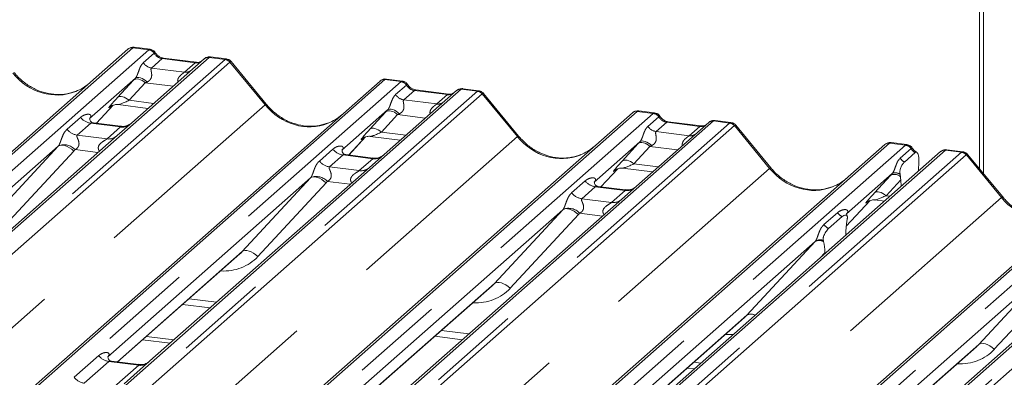
# Model space of a CAD drawing. Units: millimetres. Extents: x 5 to 415, y 2 to 292.
# Drawn here: x 290 to 303, y 140 to 145 of the extents above; entities that cross this region are included whole.
import ezdxf

# ---------------------------------------------------------------- set-up
doc = ezdxf.new("R2010")
doc.units = ezdxf.units.MM
doc.linetypes.add('PHANTOM', pattern=[12.7, 6.35, -1.27, 1.27, -1.27, 1.27, -1.27])

msp = doc.modelspace()

# ---------------------------------------------------------------- linework, layer by layer
at = {"color": 7, "linetype": 'Continuous', "lineweight": 15}
for p, q in [((302.9992, 143.3575), (302.9992, 156.9959)), ((303.0522, 143.2929), (303.0522, 157.0426)), ((279.701, 134.7536), (291.3166, 144.9976)), ((291.3166, 144.9976), (291.3171, 144.9981)), ((291.6207, 144.9967), (291.402, 145.0242)), ((292.3636, 144.8657), (291.3698, 143.9893)), ((292.2577, 144.8184), (291.8047, 144.8755)), ((291.8057, 144.8753), (291.8047, 144.8755)), ((292.2577, 144.8184), (292.2563, 144.8185)), ((292.3657, 144.8675), (292.3623, 144.8646)), ((292.6678, 144.8647), (292.4492, 144.8923)), ((293.2148, 144.243), (292.7341, 144.8282)), ((283.162, 134.3175), (294.7776, 144.5616)), ((291.4193, 144.6004), (290.7926, 144.0477)), ((294.7776, 144.5616), (294.7781, 144.562)), ((295.0817, 144.5606), (294.8631, 144.5882)), ((295.8246, 144.4296), (294.8309, 143.5532)), ((295.7187, 144.3823), (295.2658, 144.4394)), ((295.2668, 144.4392), (295.2658, 144.4394)), ((295.8267, 144.4314), (295.8233, 144.4285)), ((296.1289, 144.4287), (295.9102, 144.4562)), ((296.6759, 143.807), (296.1952, 144.3921)), ((295.7187, 144.3823), (295.7174, 144.3825)), ((286.623, 133.8815), (298.2386, 144.1255)), ((290.8847, 143.9824), (291.1168, 144.23)), ((291.0777, 144.2097), (291.0859, 144.2178)), ((291.1816, 144.2374), (291.5924, 144.1856)), ((294.8803, 144.1644), (294.2536, 143.6117)), ((298.2386, 144.1255), (298.2392, 144.126)), ((298.5427, 144.1246), (298.3241, 144.1521)), ((290.7988, 144.0551), (290.7932, 144.0491)), ((291.2166, 143.9406), (290.843, 143.9876)), ((291.3698, 143.9893), (291.1691, 143.8122)), ((299.2857, 143.9936), (298.2919, 143.1172)), ((299.1798, 143.9463), (298.7268, 144.0034)), ((298.7278, 144.0032), (298.7268, 144.0034)), ((299.2878, 143.9954), (299.2844, 143.9925)), ((299.5899, 143.9926), (299.3713, 144.0202)), ((299.1798, 143.9463), (299.1784, 143.9464)), ((300.1369, 143.3709), (299.6562, 143.9561)), ((291.1691, 143.8122), (288.158, 141.1567)), ((294.3457, 143.5463), (294.5778, 143.7939)), ((294.5432, 143.7782), (294.5387, 143.7737)), ((294.6426, 143.8013), (295.0535, 143.7496)), ((298.3414, 143.7283), (297.7147, 143.1756)), ((302.0038, 143.6885), (301.7851, 143.7161)), ((290.3612, 143.6672), (287.5805, 141.2148)), ((290.0841, 133.4454), (301.6997, 143.6895)), ((302.4661, 143.5929), (290.8505, 133.3489)), ((294.2599, 143.619), (294.2542, 143.613)), ((301.6997, 143.6895), (301.7002, 143.6899)), ((301.969, 143.4499), (302.1152, 143.5788)), ((302.4765, 143.6004), (302.4667, 143.5929)), ((302.7703, 143.5919), (302.5521, 143.6194)), ((294.6777, 143.5045), (294.304, 143.5516)), ((294.8309, 143.5532), (294.6301, 143.3762)), ((302.1673, 143.4628), (302.162, 143.3247)), ((303.3173, 142.9702), (302.8366, 143.5554)), ((294.6301, 143.3762), (291.619, 140.7206)), ((297.8067, 143.1103), (298.0389, 143.3579)), ((297.9997, 143.3376), (298.008, 143.3457)), ((298.1037, 143.3653), (298.5145, 143.3135)), ((293.8222, 143.2311), (291.0415, 140.7788)), ((293.2645, 133.0448), (304.8801, 143.2888)), ((297.7209, 143.183), (297.7152, 143.177)), ((301.8024, 143.2923), (301.1757, 142.7396)), ((301.9144, 143.2476), (301.9102, 143.2794)), ((301.9179, 143.2055), (301.923, 143.114)), ((298.1387, 143.0685), (297.7651, 143.1155)), ((298.2919, 143.1172), (298.0911, 142.9401)), ((298.0911, 142.9401), (295.08, 140.2846)), ((301.1709, 142.5709), (301.4999, 142.9218)), ((301.4608, 142.9016), (301.469, 142.9096)), ((301.5647, 142.9292), (301.6949, 142.9128)), ((297.2832, 142.7951), (294.5025, 140.3427)), ((300.928, 142.5373), (301.1132, 142.7006)), ((301.1819, 142.7469), (301.1763, 142.7409)), ((301.1842, 142.6635), (301.18, 142.6388)), ((300.8612, 142.3577), (300.857, 142.375)), ((301.1635, 142.4442), (301.1638, 142.4573)), ((300.7443, 142.359), (297.9636, 139.9067)), ((291.1753, 140.7085), (292.854, 142.189)), ((300.8777, 142.1921), (300.8775, 142.2048)), ((304.7326, 142.1034), (301.7215, 139.4478)), ((303.9247, 141.9584), (301.144, 139.506)), ((294.6364, 140.2725), (296.315, 141.7529)), ((292.0682, 141.496), (292.4444, 141.4486)), ((297.9544, 139.7103), (299.7761, 141.3169)), ((291.5189, 141.0115), (291.8951, 140.9641)), ((291.5719, 141.0583), (291.9481, 141.0109)), ((295.5292, 141.0599), (295.9054, 141.0125)), ((301.2778, 139.4357), (302.9565, 140.9162)), ((291.4658, 140.6719), (291.0928, 140.7189)), ((291.619, 140.7206), (291.2637, 140.4073)), ((298.9903, 140.6239), (299.0858, 140.6118))]:
    msp.add_line(p, q, dxfattribs=at)
at = {"color": 8, "linetype": 'PHANTOM', "lineweight": 0}
for p, q in [((291.3827, 145.0169), (279.7671, 134.7729)), ((279.987, 134.7452), (291.6026, 144.9892)), ((291.6026, 144.9892), (291.3827, 145.0169)), ((291.5285, 144.8107), (291.6775, 144.942)), ((291.6026, 144.9892), (291.6049, 144.991)), ((291.6782, 144.9427), (291.6775, 144.942)), ((292.4297, 144.885), (280.8141, 134.641)), ((281.034, 134.6133), (292.6497, 144.8573)), ((292.7158, 144.8213), (281.1002, 134.5773)), ((291.786, 144.8681), (291.6407, 144.7399)), ((292.2389, 144.811), (291.786, 144.8681)), ((292.0937, 144.6829), (292.2389, 144.811)), ((292.4319, 144.8868), (292.4297, 144.885)), ((292.6497, 144.8573), (292.4297, 144.885)), ((293.1982, 144.2353), (292.7164, 144.8218)), ((291.6407, 144.7399), (292.0937, 144.6829)), ((294.8437, 144.5808), (283.2281, 134.3368)), ((283.448, 134.3091), (295.0637, 144.5531)), ((291.1753, 144.335), (291.3959, 144.575)), ((291.5559, 144.5366), (291.3353, 144.2966)), ((291.9361, 144.4887), (291.5559, 144.5366)), ((295.0637, 144.5531), (294.8437, 144.5808)), ((295.0637, 144.5531), (295.0659, 144.555)), ((295.8908, 144.4489), (284.2752, 134.2049)), ((284.4951, 134.1772), (296.1107, 144.4212)), ((294.9895, 144.3746), (295.1385, 144.506)), ((295.247, 144.432), (295.1018, 144.3039)), ((295.1393, 144.5066), (295.1385, 144.506)), ((295.7, 144.3749), (295.247, 144.432)), ((295.893, 144.4508), (295.8908, 144.4489)), ((296.1107, 144.4212), (295.8908, 144.4489)), ((296.1768, 144.3853), (284.5612, 134.1413)), ((291.3353, 144.2966), (291.6704, 144.2544)), ((295.1018, 144.3039), (295.5547, 144.2468)), ((295.5547, 144.2468), (295.7, 144.3749)), ((296.6592, 143.7992), (296.1774, 144.3857)), ((281.6019, 134.0084), (293.1982, 144.2353)), ((298.3048, 144.1448), (286.6892, 133.9008)), ((286.9091, 133.8731), (298.5247, 144.1171)), ((290.8845, 143.9824), (291.1165, 144.2299)), ((291.0798, 144.2116), (291.0777, 144.2097)), ((294.6364, 143.899), (294.8569, 144.139)), ((298.5247, 144.1171), (298.3048, 144.1448)), ((298.5247, 144.1171), (298.5269, 144.1189)), ((299.3518, 144.0129), (287.7362, 133.7689)), ((287.9561, 133.7412), (299.5717, 143.9852)), ((290.4823, 143.8995), (290.6676, 144.0628)), ((290.807, 143.9824), (290.6218, 143.8191)), ((291.2158, 143.9309), (290.807, 143.9824)), ((295.0169, 144.1005), (294.7964, 143.8605)), ((295.3971, 144.0526), (295.0169, 144.1005)), ((298.4506, 143.9386), (298.5995, 144.0699)), ((298.7081, 143.996), (298.5628, 143.8678)), ((298.6003, 144.0706), (298.5995, 144.0699)), ((299.161, 143.9389), (298.7081, 143.996)), ((299.354, 144.0147), (299.3518, 144.0129)), ((299.5717, 143.9852), (299.3518, 144.0129)), ((299.6379, 143.9492), (288.0222, 133.7052)), ((291.0306, 143.7676), (291.2158, 143.9309)), ((294.7964, 143.8605), (295.1314, 143.8183)), ((298.5628, 143.8678), (299.0157, 143.8108)), ((299.0157, 143.8108), (299.161, 143.9389)), ((300.1202, 143.3632), (299.6384, 143.9497)), ((285.063, 133.5723), (296.6592, 143.7992)), ((290.6218, 143.8191), (291.0306, 143.7676)), ((294.3455, 143.5464), (294.5775, 143.7938)), ((294.5409, 143.7756), (294.5387, 143.7737)), ((289.4251, 142.6564), (290.3612, 143.6672)), ((290.5751, 143.6001), (289.639, 142.5893)), ((301.7658, 143.7087), (290.1502, 133.4647)), ((290.3701, 133.437), (301.9857, 143.681)), ((290.9068, 143.5809), (290.592, 143.6206)), ((302.5322, 143.6122), (290.9166, 133.3682)), ((291.1365, 133.3405), (302.7521, 143.5845)), ((293.9434, 143.4634), (294.1286, 143.6268)), ((298.0974, 143.4629), (298.318, 143.7029)), ((298.478, 143.6645), (298.2574, 143.4245)), ((298.8582, 143.6166), (298.478, 143.6645)), ((301.9857, 143.681), (301.7658, 143.7087)), ((301.9116, 143.5025), (302.0606, 143.6339)), ((301.9857, 143.681), (301.988, 143.6829)), ((302.0613, 143.6345), (302.0606, 143.6339)), ((302.5322, 143.6122), (302.5365, 143.6155)), ((302.7521, 143.5845), (302.5322, 143.6122)), ((302.5365, 143.6155), (302.5521, 143.6194)), ((302.8183, 143.5485), (291.2027, 133.3045)), ((294.268, 143.5464), (294.0828, 143.383)), ((294.6768, 143.4949), (294.268, 143.5464)), ((294.4916, 143.3315), (294.6768, 143.4949)), ((303.3006, 142.9625), (302.8188, 143.549)), ((288.524, 133.1363), (300.1202, 143.3632)), ((304.9462, 143.308), (293.3306, 133.064)), ((294.0828, 143.383), (294.4916, 143.3315)), ((297.8065, 143.1103), (298.0386, 143.3578)), ((298.0019, 143.3395), (297.9997, 143.3376)), ((298.2574, 143.4245), (298.5925, 143.3823)), ((292.8861, 142.2203), (293.8222, 143.2311)), ((293.5505, 133.0363), (305.1661, 143.2803)), ((294.3679, 143.1449), (294.053, 143.1846)), ((305.9932, 143.1761), (294.3776, 132.9321)), ((297.4044, 143.0274), (297.5896, 143.1907)), ((301.5584, 143.0269), (301.779, 143.2669)), ((301.9179, 143.2055), (301.7184, 142.9884)), ((294.0361, 143.164), (293.1001, 142.1532)), ((294.5975, 132.9044), (306.2132, 143.1484)), ((306.2793, 143.1125), (294.6637, 132.8685)), ((297.7291, 143.1103), (297.5439, 142.947)), ((298.1378, 143.0588), (297.7291, 143.1103)), ((297.9526, 142.8955), (298.1378, 143.0588)), ((291.7044, 132.7356), (303.3006, 142.9625)), ((297.5439, 142.947), (297.9526, 142.8955)), ((301.1709, 142.5712), (301.4996, 142.9217)), ((301.4629, 142.9035), (301.4608, 142.9016)), ((301.7184, 142.9884), (301.7729, 142.9816)), ((296.3472, 141.7843), (297.2832, 142.7951)), ((297.4971, 142.728), (296.5611, 141.7172)), ((297.8289, 142.7088), (297.514, 142.7485)), ((300.8654, 142.5913), (301.0507, 142.7547)), ((299.8082, 141.3482), (300.7443, 142.359)), ((291.1723, 140.7089), (292.8861, 142.2203)), ((300.8775, 142.2048), (300.8124, 142.1345)), ((302.9886, 140.9476), (303.9247, 141.9584)), ((304.1386, 141.8912), (303.2025, 140.8804)), ((294.6334, 140.2728), (296.3472, 141.7843)), ((292.1579, 141.5751), (292.5341, 141.5277)), ((297.9548, 139.7137), (299.8082, 141.3482)), ((295.6189, 141.139), (295.9951, 141.0916)), ((301.2748, 139.4361), (302.9886, 140.9476)), ((290.5791, 140.4964), (290.9167, 140.7942)), ((291.0562, 140.7138), (290.7186, 140.416)), ((291.465, 140.6623), (291.0562, 140.7138)), ((291.1274, 140.3645), (291.465, 140.6623)), ((299.08, 140.703), (299.1755, 140.6909))]:
    msp.add_line(p, q, dxfattribs=at)
at = {"color": 8, "linetype": 'PHANTOM', "lineweight": 0, "flags": 128}
for points in [[(291.8047, 144.8755), (291.797, 144.8747), (291.786, 144.8681)], [(292.2563, 144.8185), (292.25, 144.8176), (292.2389, 144.811)], [(291.5559, 144.5366), (291.5343, 144.5537), (291.5116, 144.5679), (291.4886, 144.5788), (291.4661, 144.5861), (291.445, 144.5893), (291.4258, 144.5886), (291.4092, 144.5837), (291.3959, 144.575)], [(291.5798, 144.5477), (291.5579, 144.5666), (291.5348, 144.5829), (291.5115, 144.5959), (291.4887, 144.6052), (291.4673, 144.6104), (291.4482, 144.6113), (291.432, 144.608), (291.4193, 144.6004)], [(295.2658, 144.4394), (295.2581, 144.4386), (295.247, 144.432)], [(291.3353, 144.2966), (291.3137, 144.3137), (291.291, 144.3279), (291.268, 144.3388), (291.2456, 144.346), (291.2244, 144.3493), (291.2052, 144.3485), (291.1887, 144.3437), (291.1753, 144.335)], [(295.7174, 144.3825), (295.711, 144.3816), (295.7, 144.3749)], [(295.0169, 144.1005), (294.9953, 144.1176), (294.9726, 144.1319), (294.9496, 144.1428), (294.9272, 144.15), (294.906, 144.1533), (294.8868, 144.1525), (294.8703, 144.1477), (294.8569, 144.139)], [(295.0408, 144.1117), (295.0189, 144.1306), (294.9959, 144.1468), (294.9725, 144.1599), (294.9497, 144.1691), (294.9284, 144.1743), (294.9092, 144.1753), (294.893, 144.1719), (294.8803, 144.1644)], [(298.7268, 144.0034), (298.7191, 144.0026), (298.7081, 143.996)], [(294.7964, 143.8605), (294.7747, 143.8776), (294.752, 143.8919), (294.7291, 143.9028), (294.7066, 143.91), (294.6854, 143.9133), (294.6662, 143.9125), (294.6497, 143.9077), (294.6364, 143.899)], [(299.1784, 143.9464), (299.172, 143.9455), (299.161, 143.9389)], [(298.478, 143.6645), (298.4563, 143.6816), (298.4336, 143.6958), (298.4107, 143.7067), (298.3882, 143.714), (298.367, 143.7172), (298.3478, 143.7165), (298.3313, 143.7116), (298.318, 143.7029)], [(298.5019, 143.6756), (298.48, 143.6945), (298.4569, 143.7108), (298.4336, 143.7238), (298.4108, 143.7331), (298.3894, 143.7383), (298.3703, 143.7392), (298.3541, 143.7359), (298.3414, 143.7283)], [(290.5751, 143.6001), (290.5459, 143.6249), (290.5153, 143.6461), (290.4842, 143.663), (290.4539, 143.675), (290.4255, 143.6815), (290.3999, 143.6823), (290.3782, 143.6775), (290.3612, 143.6672)], [(298.2574, 143.4245), (298.2358, 143.4416), (298.2131, 143.4558), (298.1901, 143.4667), (298.1676, 143.4739), (298.1465, 143.4772), (298.1273, 143.4764), (298.1107, 143.4716), (298.0974, 143.4629)], [(294.0361, 143.164), (294.007, 143.1888), (293.9763, 143.2101), (293.9453, 143.227), (293.9149, 143.2389), (293.8865, 143.2454), (293.8609, 143.2463), (293.8392, 143.2415), (293.8222, 143.2311)], [(301.7184, 142.9884), (301.6968, 143.0055), (301.6741, 143.0198), (301.6511, 143.0307), (301.6287, 143.0379), (301.6075, 143.0412), (301.5883, 143.0404), (301.5718, 143.0356), (301.5584, 143.0269)], [(297.4971, 142.728), (297.468, 142.7528), (297.4374, 142.774), (297.4063, 142.7909), (297.376, 142.8029), (297.3475, 142.8094), (297.322, 142.8102), (297.3003, 142.8054), (297.2832, 142.7951)], [(293.1001, 142.1532), (293.0709, 142.178), (293.0403, 142.1993), (293.0092, 142.2162), (292.9789, 142.2281), (292.9504, 142.2346), (292.9249, 142.2355), (292.9032, 142.2307), (292.8861, 142.2203)], [(296.5611, 141.7172), (296.532, 141.742), (296.5013, 141.7632), (296.4702, 141.7801), (296.4399, 141.7921), (296.4115, 141.7986), (296.3859, 141.7994), (296.3642, 141.7946), (296.3472, 141.7843)], [(302.9886, 140.9476), (303.0057, 140.9579), (303.0274, 140.9627), (303.0529, 140.9618), (303.0814, 140.9553), (303.1117, 140.9434), (303.1427, 140.9265), (303.1734, 140.9053), (303.2025, 140.8804)]]:
    msp.add_lwpolyline(points, dxfattribs=at)
at = {"color": 7, "linetype": 'Continuous', "lineweight": 15}
for centre, radius, start, end in [((291.3709, 144.9344), 0.0834, 81.84159, 130.66121), ((291.3733, 144.933), 0.086, 82.62765, 130.81081), ((292.421, 144.8009), 0.0866, 82.76388, 129.73775), ((294.8319, 144.4983), 0.0834, 81.84159, 130.66121), ((294.8343, 144.4969), 0.086, 82.62765, 130.81081), ((295.8821, 144.3649), 0.0866, 82.76388, 129.73775), ((298.2929, 144.0623), 0.0834, 81.84159, 130.66121), ((298.2954, 144.0609), 0.086, 82.62765, 130.81081), ((299.3431, 143.9288), 0.0866, 82.76388, 129.73775), ((301.7564, 143.6248), 0.086, 82.62765, 130.81081), ((301.754, 143.6262), 0.0834, 81.84159, 130.66121), ((302.5253, 143.5298), 0.0864, 82.59589, 124.97484)]:
    msp.add_arc(centre, radius, start, end, dxfattribs=at)
at = {"color": 8, "linetype": 'PHANTOM', "lineweight": 0}
for centre, radius, start, end in [((291.5873, 144.8819), 0.1084, 33.70714, 81.87587), ((291.5885, 144.8864), 0.1059, 32.1095, 81.10238), ((291.6637, 144.9009), 0.1625, 213.70714, 261.87587), ((292.4178, 144.8029), 0.0829, 81.69928, 130.80351), ((292.6349, 144.7512), 0.1071, 40.89579, 82.05816), ((292.6355, 144.7549), 0.1049, 39.594, 81.33426), ((292.1112, 144.8093), 0.1276, 262.12036, 299.05887), ((295.0483, 144.4459), 0.1084, 33.70714, 81.87587), ((295.0495, 144.4503), 0.1059, 32.1095, 81.10238), ((295.8788, 144.3669), 0.0829, 81.69928, 130.80351), ((296.0959, 144.3152), 0.1071, 40.89579, 82.05816), ((296.0965, 144.3188), 0.1049, 39.594, 81.33426), ((295.1247, 144.4648), 0.1625, 213.70714, 261.87587), ((295.5722, 144.3732), 0.1276, 262.12036, 299.05887), ((293.2156, 144.2195), 0.0235, 91.87884, 137.9129), ((298.5094, 144.0098), 0.1084, 33.70714, 81.87587), ((298.5106, 144.0143), 0.1059, 32.1095, 81.10238), ((290.837, 144.1955), 0.2153, 218.06891, 261.9838), ((299.3398, 143.9308), 0.0829, 81.69928, 130.80351), ((299.5569, 143.8791), 0.1071, 40.89579, 82.05816), ((299.5576, 143.8828), 0.1049, 39.594, 81.33426), ((290.6518, 144.0322), 0.2153, 218.06891, 261.9838), ((291.2395, 144.0967), 0.1675, 261.87255, 305.15567), ((298.5858, 144.0288), 0.1625, 213.70714, 261.87587), ((291.0543, 143.9331), 0.1672, 261.85159, 306.41352), ((296.6766, 143.7835), 0.0235, 91.87884, 137.9129), ((299.0332, 143.9372), 0.1276, 262.12036, 299.05887), ((290.4403, 143.482), 0.2055, 42.42352, 111.04356), ((294.298, 143.7595), 0.2153, 218.06891, 261.9838), ((301.9704, 143.5738), 0.1084, 33.70714, 81.87587), ((301.9716, 143.5782), 0.1059, 32.1095, 81.10238), ((302.5203, 143.53), 0.083, 81.74259, 130.7602), ((302.7373, 143.4784), 0.1071, 40.89579, 82.05816), ((302.738, 143.4821), 0.1049, 39.594, 81.33426), ((294.1128, 143.5962), 0.2153, 218.06891, 261.9838), ((294.7005, 143.6607), 0.1675, 261.87255, 305.15567), ((302.051, 143.5972), 0.1685, 214.17779, 240.8982), ((294.5153, 143.497), 0.1672, 261.85159, 306.41352), ((300.1377, 143.3474), 0.0235, 91.87884, 137.9129), ((293.9013, 143.0459), 0.2055, 42.42352, 111.04356), ((297.7591, 143.3235), 0.2153, 218.06891, 261.9838), ((301.8333, 143.1631), 0.1171, 46.16348, 117.62134), ((301.8465, 143.2033), 0.0993, 50.0679, 116.36209), ((298.1615, 143.2246), 0.1675, 261.87255, 305.15567), ((297.5739, 143.1601), 0.2153, 218.06891, 261.9838), ((297.9763, 143.061), 0.1672, 261.85159, 306.41352), ((303.3181, 142.9467), 0.0235, 91.87465, 137.91557), ((297.3623, 142.6099), 0.2055, 42.42352, 111.04356), ((301.2262, 142.8945), 0.2244, 218.54271, 239.77857), ((301.041, 142.7312), 0.2244, 218.54271, 239.77857), ((300.8016, 142.2622), 0.1126, 58.03042, 120.62409), ((300.8121, 142.2687), 0.1153, 67.09731, 122.84572), ((299.865, 141.2537), 0.1103, 59.33143, 120.98967), ((291.0862, 140.9269), 0.2153, 218.06891, 261.9838), ((291.4882, 140.8295), 0.1689, 262.07821, 306.1869), ((290.7486, 140.6292), 0.2153, 218.06891, 261.9838)]:
    msp.add_arc(centre, radius, start, end, dxfattribs=at)
for centre, major_axis, ratio, start_param, end_param in [((291.3359, 144.8814), (0.0644, 0.1428), 0.2037766, 0.3932915, 0.424031), ((291.4021, 144.873), (-0.0029, 0.1513), 0.3598817, 6.2308324, 6.56146), ((291.7971, 145.0193), (-0.0333, 0.1492), 0.9166501, 1.8962061, 2.8232815), ((292.2501, 144.9622), (-0.0333, 0.1492), 0.9166501, 2.8232815, 3.3981516), ((292.6964, 144.71), (-0.0342, 0.1539), 0.4021298, 0.1876688, 0.2184083), ((292.6303, 144.7183), (0.0394, 0.1461), 0.2949905, 0.0428686, 0.371514), ((292.7626, 144.7683), (-0.0468, 0.053), 0.3333333, 6.2524458, 6.2831853), ((292.6303, 144.7183), (0.1037, 0.1101), 0.1195764, 6.2678491, 6.7598777), ((290.2912, 145.16), (-0.3591, 0.7198), 0.9134149, 1.8090915, 3.0679172), ((291.5337, 144.7029), (0.2581, 0.2698), 0.0346325, 1.9934981, 2.0974605), ((291.6412, 144.5985), (0.2412, 0.12), 0.0700816, 4.3164007, 4.4203631), ((294.797, 144.4453), (0.0644, 0.1428), 0.2037766, 0.3932915, 0.424031), ((294.8631, 144.437), (-0.0029, 0.1513), 0.3598817, 6.2308324, 6.56146), ((295.2582, 144.5833), (-0.0333, 0.1492), 0.9166501, 1.8962061, 2.8232815), ((295.7111, 144.5262), (-0.0333, 0.1492), 0.9166501, 2.8232815, 3.3981516), ((296.1575, 144.2739), (-0.0342, 0.1539), 0.4021298, 0.1876688, 0.2184083), ((296.0913, 144.2822), (0.0394, 0.1461), 0.2949905, 0.0428686, 0.371514), ((296.0913, 144.2822), (0.1037, 0.1101), 0.1195764, 6.2678491, 6.7598777), ((291.3131, 144.4629), (0.2581, 0.2698), 0.0346325, 2.0974605, 3.5286305), ((291.4206, 144.3584), (0.2412, 0.12), 0.0700816, 3.2465978, 4.3164007), ((296.2236, 144.3322), (-0.0468, 0.053), 0.3333333, 6.2524458, 6.2831853), ((293.7523, 144.724), (-0.3591, 0.7198), 0.9134149, 1.8090915, 3.0679172), ((294.9947, 144.2669), (0.2581, 0.2698), 0.0346325, 1.9934981, 2.0974605), ((298.258, 144.0093), (0.0644, 0.1428), 0.2037766, 0.3932915, 0.424031), ((298.3241, 144.0009), (-0.0029, 0.1513), 0.3598817, 6.2308324, 6.56146), ((290.7245, 144.1205), (-0.0367, 0.094), 0.9167705, 3.5520713, 3.6545389), ((295.1022, 144.1624), (0.2412, 0.12), 0.0700816, 4.3164007, 4.4203631), ((298.7192, 144.1472), (-0.0333, 0.1492), 0.9166501, 1.8962061, 2.8232815), ((299.6185, 143.8379), (-0.0342, 0.1539), 0.4021298, 0.1876688, 0.2184083), ((299.5523, 143.8462), (0.0394, 0.1461), 0.2949905, 0.0428686, 0.371514), ((294.7742, 144.0268), (0.2581, 0.2698), 0.0346325, 2.0974605, 3.5286305), ((294.8817, 143.9224), (0.2412, 0.12), 0.0700816, 3.2465978, 4.3164007), ((299.1721, 144.0901), (-0.0333, 0.1492), 0.9166501, 2.8232815, 3.3981516), ((299.6846, 143.8962), (-0.0468, 0.053), 0.3333333, 6.2524458, 6.2831853), ((299.5523, 143.8462), (0.1037, 0.1101), 0.1195764, 6.2678491, 6.7598777), ((297.2133, 144.2879), (-0.3591, 0.7198), 0.9134149, 1.8090915, 3.0679172), ((298.4558, 143.8308), (0.2581, 0.2698), 0.0346325, 1.9934981, 2.0974605), ((301.7852, 143.5649), (-0.0029, 0.1513), 0.3598817, 6.2308324, 6.56146), ((290.2859, 143.7337), (0.0778, -0.0635), 0.822402, 6.2356576, 6.3381252), ((290.3565, 143.8058), (0.2136, -0.211), 0.863409, 0.027867, 0.1303346), ((294.1856, 143.6844), (-0.0367, 0.094), 0.9167705, 3.5520713, 3.6545389), ((298.5633, 143.7264), (0.2412, 0.12), 0.0700816, 4.3164007, 4.4203631), ((301.719, 143.5732), (0.0644, 0.1428), 0.2037766, 0.3932915, 0.424031), ((302.1802, 143.7112), (-0.0333, 0.1492), 0.9166501, 1.8962061, 2.4220804), ((302.7989, 143.4372), (-0.0342, 0.1539), 0.4021298, 0.1876688, 0.2184083), ((302.7328, 143.4455), (0.0394, 0.1461), 0.2949905, 0.0422995, 0.371514), ((298.2352, 143.5908), (0.2581, 0.2698), 0.0346325, 2.0974605, 3.5286305), ((302.865, 143.4955), (-0.0468, 0.053), 0.3333333, 6.2524458, 6.2831853), ((302.7328, 143.4455), (0.1037, 0.1101), 0.1195764, 6.2678491, 6.7598777), ((298.3427, 143.4863), (0.2412, 0.12), 0.0700816, 3.2465978, 4.3164007), ((300.6743, 143.8519), (-0.3591, 0.7198), 0.9134149, 1.8090915, 3.0679172), ((293.747, 143.2976), (0.0778, -0.0635), 0.822402, 6.2356576, 6.3381252), ((293.8176, 143.3698), (0.2136, -0.211), 0.863409, 0.027867, 0.1303346), ((297.6466, 143.2484), (-0.0367, 0.094), 0.9167705, 3.5520713, 3.6545389), ((301.9168, 143.3948), (0.2581, 0.2698), 0.0346325, 1.9934981, 2.0974605), ((301.6962, 143.1547), (0.2581, 0.2698), 0.0346325, 2.0974605, 3.5286305), ((301.8037, 143.0503), (0.2412, 0.12), 0.0700816, 3.2407113, 4.3164007), ((303.8547, 143.4512), (-0.3591, 0.7198), 0.9134149, 1.8090915, 3.0679172), ((297.208, 142.8616), (0.0778, -0.0635), 0.822402, 6.2356576, 6.3381252), ((297.2786, 142.9337), (0.2136, -0.211), 0.863409, 0.027867, 0.1303346), ((301.1076, 142.8123), (-0.0367, 0.094), 0.9167705, 3.5520713, 3.6545389), ((300.669, 142.4255), (0.0778, -0.0635), 0.822402, 6.2356576, 6.3381252), ((292.5173, 142.7019), (0.5695, -0.5626), 0.863409, 5.5151521, 6.3110523), ((295.9783, 142.2658), (0.5695, -0.5626), 0.863409, 5.5151521, 6.3110523), ((299.4394, 141.8298), (0.5695, -0.5626), 0.863409, 5.5151521, 5.6681151), ((302.6198, 141.4291), (0.5695, -0.5626), 0.863409, 5.5151521, 6.3110523)]:
    msp.add_ellipse(centre, major_axis=major_axis, ratio=ratio, start_param=start_param, end_param=end_param, dxfattribs=at)
at = {"color": 7, "linetype": 'Continuous', "lineweight": 15}
for centre, major_axis, ratio, start_param, end_param in [((290.2912, 145.16), (-0.3591, 0.7198), 0.9134149, 3.0679172, 3.3798879), ((293.7523, 144.724), (-0.3591, 0.7198), 0.9134149, 3.0679172, 3.3798879), ((297.2133, 144.2879), (-0.3591, 0.7198), 0.9134149, 3.0679172, 3.3798879), ((300.6743, 143.8519), (-0.3591, 0.7198), 0.9134149, 3.0679172, 3.3798879), ((301.8654, 143.1395), (0.0051, 0.2191), 0.2442911, 5.0240298, 5.233867), ((301.2344, 142.5097), (0.0189, 0.3028), 0.2255353, 1.1441952, 1.7587699), ((300.8068, 142.1326), (0.0122, 0.297), 0.2349727, 4.9674383, 5.582013), ((292.4467, 142.6297), (0.4353, -0.4138), 0.8568657, 6.2078067, 6.2950732), ((295.9077, 142.1937), (0.4353, -0.4138), 0.8568657, 6.2078067, 6.2950732), ((299.3687, 141.7576), (0.4353, -0.4138), 0.8568657, 6.2078067, 6.2950732), ((302.5491, 141.3569), (0.4353, -0.4138), 0.8568657, 6.2078067, 6.2950732)]:
    msp.add_ellipse(centre, major_axis=major_axis, ratio=ratio, start_param=start_param, end_param=end_param, dxfattribs=at)
for points, knots in [([(291.4035, 145.0232), (291.4017, 145.0237), (291.3875, 145.0278), (291.3581, 145.0225), (291.3314, 145.0101), (291.3192, 144.9998), (291.3171, 144.9981)], [0, 0, 0, 0, 0.05981764, 0.48210486, 0.9125045, 1, 1, 1, 1]), ([(291.6929, 144.9493), (291.6884, 144.9563), (291.6771, 144.9737), (291.6508, 144.9907), (291.6295, 144.9942), (291.6205, 144.9956)], [0, 0, 0, 0, 0.279498, 0.6924598, 1, 1, 1, 1]), ([(291.8047, 144.8755), (291.7975, 144.8767), (291.7765, 144.8805), (291.7393, 144.8988), (291.709, 144.9275), (291.6958, 144.9476), (291.6927, 144.9523)], [0, 0, 0, 0, 0.1796488, 0.5239587, 0.8885306, 1, 1, 1, 1]), ([(292.3148, 144.8296), (292.3079, 144.8255), (292.2918, 144.8159), (292.27, 144.8175), (292.2577, 144.8184)], [0, 0, 0, 0, 0.4336902, 1, 1, 1, 1]), ([(292.4492, 144.8907), (292.4447, 144.8917), (292.4274, 144.8955), (292.3958, 144.8871), (292.3686, 144.8735), (292.3592, 144.8607), (292.358, 144.8591)], [0, 0, 0, 0, 0.1378013, 0.5264212, 0.9403022, 1, 1, 1, 1]), ([(292.7333, 144.8268), (292.7301, 144.8312), (292.7197, 144.8456), (292.6958, 144.8596), (292.6754, 144.8624), (292.6672, 144.8635)], [0, 0, 0, 0, 0.2080952, 0.6830732, 1, 1, 1, 1]), ([(290.609, 144.4244), (290.567, 144.41), (290.4801, 144.3801), (290.3369, 144.3722), (290.1894, 144.3927), (290.0458, 144.444), (289.9123, 144.5233), (289.8163, 144.6064), (289.7679, 144.6627), (289.7538, 144.6791)], [0, 0, 0, 0, 0.1484843, 0.3077445, 0.4660301, 0.623339, 0.7799255, 0.9361054, 1, 1, 1, 1]), ([(294.8645, 144.5871), (294.8628, 144.5877), (294.8485, 144.5918), (294.8191, 144.5864), (294.7924, 144.5741), (294.7802, 144.5638), (294.7781, 144.562)], [0, 0, 0, 0, 0.0598176, 0.4821049, 0.9125045, 1, 1, 1, 1]), ([(295.154, 144.5133), (295.1494, 144.5203), (295.1381, 144.5376), (295.1118, 144.5546), (295.0906, 144.5581), (295.0815, 144.5596)], [0, 0, 0, 0, 0.279498, 0.6924598, 1, 1, 1, 1]), ([(295.2658, 144.4394), (295.2586, 144.4407), (295.2375, 144.4444), (295.2003, 144.4628), (295.17, 144.4914), (295.1568, 144.5115), (295.1537, 144.5162)], [0, 0, 0, 0, 0.1796488, 0.5239587, 0.8885306, 1, 1, 1, 1]), ([(295.7759, 144.3936), (295.7689, 144.3894), (295.7528, 144.3798), (295.731, 144.3814), (295.7187, 144.3823)], [0, 0, 0, 0, 0.43369018, 1, 1, 1, 1]), ([(295.9102, 144.4547), (295.9057, 144.4557), (295.8884, 144.4595), (295.8568, 144.4511), (295.8296, 144.4375), (295.8202, 144.4247), (295.819, 144.4231)], [0, 0, 0, 0, 0.1378013, 0.5264212, 0.9403022, 1, 1, 1, 1]), ([(296.1943, 144.3907), (296.1911, 144.3951), (296.1808, 144.4096), (296.1569, 144.4235), (296.1364, 144.4264), (296.1282, 144.4275)], [0, 0, 0, 0, 0.2080952, 0.6830732, 1, 1, 1, 1]), ([(291.0794, 144.2121), (291.0794, 144.2121), (291.0782, 144.2112), (291.0811, 144.2136), (291.0888, 144.2186), (291.1068, 144.2285), (291.1383, 144.2375), (291.1676, 144.2414), (291.1824, 144.2369), (291.1835, 144.2366)], [0, 0, 0, 0, 0.00007344, 0.15466267, 0.26183554, 0.39530726, 0.67005801, 0.97591874, 1, 1, 1, 1]), ([(294.07, 143.9883), (294.0281, 143.9739), (293.9411, 143.944), (293.7979, 143.9361), (293.6505, 143.9567), (293.5068, 144.0079), (293.3733, 144.0872), (293.2773, 144.1703), (293.2289, 144.2266), (293.2148, 144.243)], [0, 0, 0, 0, 0.14848426, 0.30774447, 0.46603006, 0.62333899, 0.77992554, 0.93610536, 1, 1, 1, 1]), ([(298.3256, 144.1511), (298.3238, 144.1516), (298.3095, 144.1558), (298.2801, 144.1504), (298.2535, 144.138), (298.2412, 144.1277), (298.2392, 144.126)], [0, 0, 0, 0, 0.0598176, 0.4821049, 0.9125045, 1, 1, 1, 1]), ([(298.615, 144.0773), (298.6104, 144.0842), (298.5992, 144.1016), (298.5728, 144.1186), (298.5516, 144.1221), (298.5425, 144.1235)], [0, 0, 0, 0, 0.279498, 0.6924598, 1, 1, 1, 1]), ([(290.8439, 143.9882), (290.8421, 143.9882), (290.8296, 143.9883), (290.82, 143.9954), (290.8012, 144.0051), (290.7919, 144.0434), (290.7942, 144.0493), (290.7948, 144.051)], [0, 0, 0, 0, 0.0349354, 0.237462, 0.531089, 0.8632888, 1, 1, 1, 1]), ([(298.7268, 144.0034), (298.7196, 144.0046), (298.6986, 144.0084), (298.6613, 144.0267), (298.631, 144.0554), (298.6178, 144.0755), (298.6147, 144.0802)], [0, 0, 0, 0, 0.17964884, 0.52395871, 0.88853061, 1, 1, 1, 1]), ([(299.3713, 144.0186), (299.3667, 144.0196), (299.3494, 144.0234), (299.3179, 144.015), (299.2907, 144.0014), (299.2812, 143.9887), (299.28, 143.987)], [0, 0, 0, 0, 0.1378013, 0.5264212, 0.9403022, 1, 1, 1, 1]), ([(299.6553, 143.9547), (299.6522, 143.9591), (299.6418, 143.9735), (299.6179, 143.9875), (299.5975, 143.9903), (299.5893, 143.9914)], [0, 0, 0, 0, 0.2080952, 0.6830732, 1, 1, 1, 1]), ([(291.355, 143.9756), (291.3552, 143.9757), (291.3555, 143.9759), (291.3492, 143.9711), (291.3336, 143.9612), (291.2986, 143.9455), (291.2561, 143.935), (291.2262, 143.9416), (291.2174, 143.9435)], [0, 0, 0, 0, 0.0767595, 0.1741506, 0.2913179, 0.4916971, 0.8499235, 1, 1, 1, 1]), ([(299.2369, 143.9575), (299.2299, 143.9534), (299.2139, 143.9438), (299.1921, 143.9454), (299.1798, 143.9463)], [0, 0, 0, 0, 0.4336902, 1, 1, 1, 1]), ([(294.5404, 143.7761), (294.5404, 143.7761), (294.5393, 143.7751), (294.5421, 143.7775), (294.5498, 143.7825), (294.5678, 143.7924), (294.5994, 143.8015), (294.6286, 143.8054), (294.6435, 143.8008), (294.6446, 143.8005)], [0, 0, 0, 0, 0.0000734, 0.154516, 0.2615873, 0.3949325, 0.6694228, 0.9749935, 1, 1, 1, 1]), ([(297.531, 143.5523), (297.4891, 143.5379), (297.4022, 143.508), (297.259, 143.5001), (297.1115, 143.5206), (296.9678, 143.5719), (296.8344, 143.6512), (296.7384, 143.7343), (296.6899, 143.7906), (296.6759, 143.807)], [0, 0, 0, 0, 0.14848426, 0.30774447, 0.46603006, 0.62333899, 0.77992554, 0.93610536, 1, 1, 1, 1]), ([(301.7866, 143.7151), (301.7848, 143.7156), (301.7706, 143.7197), (301.7412, 143.7143), (301.7145, 143.702), (301.7023, 143.6917), (301.7002, 143.6899)], [0, 0, 0, 0, 0.0598176, 0.4821049, 0.9125045, 1, 1, 1, 1]), ([(294.3049, 143.5521), (294.3031, 143.5521), (294.2906, 143.5523), (294.2811, 143.5593), (294.2622, 143.569), (294.2529, 143.6073), (294.2552, 143.6132), (294.2559, 143.615)], [0, 0, 0, 0, 0.0349354, 0.237462, 0.531089, 0.8632888, 1, 1, 1, 1]), ([(302.076, 143.6412), (302.0715, 143.6482), (302.0602, 143.6655), (302.0339, 143.6825), (302.0126, 143.686), (302.0036, 143.6875)], [0, 0, 0, 0, 0.279498, 0.6924598, 1, 1, 1, 1]), ([(302.1396, 143.5834), (302.1253, 143.5925), (302.1009, 143.6081), (302.0832, 143.6334), (302.0759, 143.644)], [0, 0, 0, 0, 0.5823539, 1, 1, 1, 1]), ([(302.1673, 143.4628), (302.1673, 143.4796), (302.1674, 143.5134), (302.1595, 143.5537), (302.1467, 143.58), (302.131, 143.5891), (302.12, 143.5819), (302.1152, 143.5788)], [0, 0, 0, 0, 0.209804, 0.4195087, 0.631343, 0.8392855, 1, 1, 1, 1]), ([(302.5523, 143.6177), (302.5446, 143.6188), (302.5244, 143.6219), (302.4968, 143.6149), (302.4818, 143.6031), (302.4769, 143.5992)], [0, 0, 0, 0, 0.2940542, 0.7666512, 1, 1, 1, 1]), ([(302.8355, 143.5543), (302.8324, 143.5586), (302.8221, 143.5729), (302.7984, 143.5868), (302.778, 143.5896), (302.7698, 143.5907)], [0, 0, 0, 0, 0.2042588, 0.682667, 1, 1, 1, 1]), ([(294.8161, 143.5395), (294.8162, 143.5396), (294.8165, 143.5399), (294.8102, 143.5351), (294.7947, 143.5251), (294.7596, 143.5094), (294.7172, 143.499), (294.6873, 143.5055), (294.6785, 143.5074)], [0, 0, 0, 0, 0.0767595, 0.1741506, 0.2913179, 0.4916971, 0.8499235, 1, 1, 1, 1]), ([(301.9102, 143.2794), (301.9092, 143.2862), (301.9075, 143.2978), (301.9064, 143.3154), (301.9078, 143.3326), (301.9121, 143.3528), (301.923, 143.3838), (301.9426, 143.4212), (301.9597, 143.4397), (301.969, 143.4499)], [0, 0, 0, 0, 0.1023871, 0.1762577, 0.2337401, 0.3043806, 0.4248221, 0.6837986, 1, 1, 1, 1]), ([(298.0014, 143.3401), (298.0014, 143.3401), (298.0003, 143.3391), (298.0031, 143.3415), (298.0108, 143.3465), (298.0288, 143.3564), (298.0604, 143.3654), (298.0896, 143.3693), (298.1045, 143.3648), (298.1055, 143.3645)], [0, 0, 0, 0, 0.00007344, 0.15466267, 0.26183554, 0.39530726, 0.67005801, 0.97591874, 1, 1, 1, 1]), ([(300.9921, 143.1162), (300.9501, 143.1018), (300.8632, 143.072), (300.72, 143.064), (300.5725, 143.0846), (300.4289, 143.1358), (300.2954, 143.2151), (300.1994, 143.2982), (300.151, 143.3546), (300.1369, 143.3709)], [0, 0, 0, 0, 0.1484843, 0.3077445, 0.4660301, 0.623339, 0.7799255, 0.9361054, 1, 1, 1, 1]), ([(297.766, 143.1161), (297.7641, 143.1161), (297.7516, 143.1162), (297.7421, 143.1233), (297.7233, 143.133), (297.7139, 143.1713), (297.7162, 143.1772), (297.7169, 143.1789)], [0, 0, 0, 0, 0.0349354, 0.237462, 0.531089, 0.8632888, 1, 1, 1, 1]), ([(298.2771, 143.1035), (298.2772, 143.1036), (298.2776, 143.1038), (298.2712, 143.099), (298.2557, 143.0891), (298.2207, 143.0734), (298.1782, 143.0629), (298.1483, 143.0695), (298.1395, 143.0714)], [0, 0, 0, 0, 0.07675951, 0.17415061, 0.29131795, 0.49169711, 0.84992352, 1, 1, 1, 1]), ([(301.4625, 142.904), (301.4625, 142.904), (301.4613, 142.903), (301.4642, 142.9054), (301.4719, 142.9104), (301.4899, 142.9203), (301.5214, 142.9294), (301.5507, 142.9333), (301.5655, 142.9288), (301.5666, 142.9284)], [0, 0, 0, 0, 0.0000734, 0.1546627, 0.2618355, 0.3953073, 0.670058, 0.9759187, 1, 1, 1, 1]), ([(304.1725, 142.7155), (304.1305, 142.7011), (304.0436, 142.6713), (303.9004, 142.6633), (303.753, 142.6839), (303.6093, 142.7351), (303.4758, 142.8144), (303.3798, 142.8975), (303.3314, 142.9539), (303.3173, 142.9702)], [0, 0, 0, 0, 0.1484843, 0.3077445, 0.4660301, 0.623339, 0.7799255, 0.9361054, 1, 1, 1, 1]), ([(301.1132, 142.7006), (301.13, 142.7116), (301.1504, 142.725), (301.1725, 142.7193), (301.1803, 142.7134), (301.185, 142.7039), (301.187, 142.6959), (301.1872, 142.6851), (301.186, 142.6744), (301.1848, 142.6669), (301.1842, 142.6635)], [0, 0, 0, 0, 0.5399306, 0.6527805, 0.7811548, 0.8295261, 0.8783529, 0.9123602, 0.9603247, 1, 1, 1, 1]), ([(301.1847, 142.7085), (301.1808, 142.7193), (301.175, 142.7357), (301.1772, 142.7411), (301.1779, 142.7429)], [0, 0, 0, 0, 0.6616562, 1, 1, 1, 1]), ([(300.857, 142.375), (300.8561, 142.3791), (300.8546, 142.3854), (300.8539, 142.3964), (300.8549, 142.4074), (300.8583, 142.423), (300.8694, 142.4552), (300.8933, 142.4994), (300.9152, 142.5233), (300.928, 142.5373)], [0, 0, 0, 0, 0.0674831, 0.1034974, 0.1397271, 0.1909709, 0.2894369, 0.5848107, 1, 1, 1, 1]), ([(291.0936, 140.7195), (291.0915, 140.7196), (291.0787, 140.7198), (291.0679, 140.7269), (291.0503, 140.7393), (291.0389, 140.7714), (291.0458, 140.7858), (291.0442, 140.7833), (291.0441, 140.7833)], [0, 0, 0, 0, 0.0406648, 0.2454359, 0.5440133, 0.8473957, 0.9957396, 1, 1, 1, 1]), ([(291.6043, 140.707), (291.6045, 140.7072), (291.605, 140.7076), (291.6, 140.7037), (291.5867, 140.6949), (291.5534, 140.6785), (291.5096, 140.6664), (291.4769, 140.6729), (291.4665, 140.675)], [0, 0, 0, 0, 0.0588704, 0.1564922, 0.2663266, 0.4464403, 0.824304, 1, 1, 1, 1])]:
    msp.add_open_spline(points, degree=3, knots=knots, dxfattribs=at)
at = {"color": 8, "linetype": 'PHANTOM', "lineweight": 0}
for points, knots in [([(291.6206, 144.9964), (291.6205, 144.9965), (291.6165, 144.9993), (291.6106, 144.9951), (291.6049, 144.991)], [0, 0, 0, 0, 0.0358484, 1, 1, 1, 1]), ([(291.6927, 144.9492), (291.6926, 144.9497), (291.6924, 144.9513), (291.6837, 144.946), (291.6782, 144.9427)], [0, 0, 0, 0, 0.364822, 1, 1, 1, 1]), ([(291.4193, 144.6004), (291.4229, 144.6048), (291.4281, 144.6111), (291.4367, 144.6257), (291.4429, 144.639), (291.4523, 144.6619), (291.4649, 144.6975), (291.4802, 144.7396), (291.5002, 144.7808), (291.5187, 144.8004), (291.5285, 144.8107)], [0, 0, 0, 0, 0.05345219, 0.07744321, 0.14507001, 0.17411815, 0.29781609, 0.52224583, 0.74944161, 1, 1, 1, 1]), ([(292.4492, 144.892), (292.449, 144.8922), (292.4431, 144.8952), (292.4374, 144.8909), (292.4319, 144.8868)], [0, 0, 0, 0, 0.0350526, 1, 1, 1, 1]), ([(291.6407, 144.7399), (291.6379, 144.7359), (291.6338, 144.73), (291.6336, 144.7125), (291.6386, 144.6886), (291.6435, 144.6595), (291.6435, 144.6345), (291.6414, 144.6188), (291.6345, 144.598), (291.6255, 144.583), (291.607, 144.5629), (291.5919, 144.5544), (291.5798, 144.5477)], [0, 0, 0, 0, 0.1171309, 0.1690295, 0.3455882, 0.5076016, 0.5467687, 0.6403719, 0.6815113, 0.7872572, 0.8308506, 1, 1, 1, 1]), ([(292.0025, 144.5472), (292.0017, 144.5504), (291.9987, 144.5621), (292.0002, 144.577), (292.0074, 144.6002), (292.0174, 144.6153), (292.0374, 144.6382), (292.0592, 144.6566), (292.0798, 144.6717), (292.0894, 144.6792), (292.0922, 144.6816), (292.0937, 144.6829)], [0, 0, 0, 0, 0.0505978, 0.1845263, 0.2222583, 0.4266134, 0.4593975, 0.7094542, 0.8889081, 0.9418454, 1, 1, 1, 1]), ([(295.0817, 144.5604), (295.0815, 144.5605), (295.0776, 144.5633), (295.0716, 144.5591), (295.0659, 144.555)], [0, 0, 0, 0, 0.0358484, 1, 1, 1, 1]), ([(295.1537, 144.5131), (295.1536, 144.5137), (295.1535, 144.5152), (295.1448, 144.51), (295.1393, 144.5066)], [0, 0, 0, 0, 0.364822, 1, 1, 1, 1]), ([(295.9102, 144.456), (295.91, 144.4561), (295.9041, 144.4592), (295.8984, 144.4549), (295.893, 144.4508)], [0, 0, 0, 0, 0.03505261, 1, 1, 1, 1]), ([(294.8803, 144.1644), (294.8839, 144.1687), (294.8891, 144.175), (294.8977, 144.1897), (294.9039, 144.2029), (294.9133, 144.2258), (294.9259, 144.2614), (294.9413, 144.3035), (294.9612, 144.3447), (294.9798, 144.3643), (294.9895, 144.3746)], [0, 0, 0, 0, 0.05345219, 0.07744321, 0.14507001, 0.17411815, 0.29781609, 0.52224583, 0.74944161, 1, 1, 1, 1]), ([(295.1018, 144.3039), (295.0989, 144.2998), (295.0948, 144.294), (295.0946, 144.2764), (295.0997, 144.2525), (295.1045, 144.2235), (295.1045, 144.1984), (295.1024, 144.1827), (295.0955, 144.1619), (295.0865, 144.147), (295.068, 144.1268), (295.0529, 144.1184), (295.0408, 144.1117)], [0, 0, 0, 0, 0.1171309, 0.1690295, 0.3455882, 0.5076016, 0.5467687, 0.6403719, 0.6815113, 0.7872572, 0.8308506, 1, 1, 1, 1]), ([(295.4635, 144.1112), (295.4627, 144.1144), (295.4597, 144.1261), (295.4612, 144.141), (295.4684, 144.1641), (295.4784, 144.1793), (295.4984, 144.2022), (295.5202, 144.2206), (295.5408, 144.2357), (295.5504, 144.2432), (295.5532, 144.2456), (295.5547, 144.2468)], [0, 0, 0, 0, 0.0505978, 0.1845263, 0.2222583, 0.4266134, 0.4593975, 0.7094542, 0.8889081, 0.9418454, 1, 1, 1, 1]), ([(298.5427, 144.1243), (298.5425, 144.1244), (298.5386, 144.1272), (298.5327, 144.123), (298.5269, 144.1189)], [0, 0, 0, 0, 0.0358484, 1, 1, 1, 1]), ([(290.6676, 144.0628), (290.6706, 144.0654), (290.685, 144.0775), (290.7146, 144.0945), (290.7553, 144.1063), (290.7878, 144.1058), (290.8047, 144.0962), (290.8095, 144.0852), (290.8093, 144.0756), (290.8058, 144.0652), (290.801, 144.0582), (290.7988, 144.0551)], [0, 0, 0, 0, 0.0634524, 0.2993938, 0.5389852, 0.7349218, 0.8457839, 0.8938147, 0.9309126, 0.9690038, 1, 1, 1, 1]), ([(290.843, 143.9873), (290.8423, 143.9875), (290.8339, 143.9899), (290.8226, 143.9885), (290.8118, 143.9859), (290.8084, 143.9835), (290.807, 143.9824)], [0, 0, 0, 0, 0.0416187, 0.5580026, 0.8115169, 1, 1, 1, 1]), ([(298.6147, 144.0771), (298.6147, 144.0776), (298.6145, 144.0792), (298.6058, 144.0739), (298.6003, 144.0706)], [0, 0, 0, 0, 0.36482196, 1, 1, 1, 1]), ([(299.3712, 144.0199), (299.371, 144.0201), (299.3652, 144.0231), (299.3595, 144.0188), (299.354, 144.0147)], [0, 0, 0, 0, 0.03505261, 1, 1, 1, 1]), ([(290.3665, 143.6738), (290.3666, 143.6739), (290.3691, 143.6775), (290.3735, 143.6847), (290.3802, 143.6986), (290.3866, 143.7141), (290.3962, 143.7397), (290.4099, 143.7791), (290.4274, 143.823), (290.4504, 143.8665), (290.4713, 143.8881), (290.4823, 143.8995)], [0, 0, 0, 0, 0.0014845, 0.0396751, 0.0693315, 0.1173314, 0.1645763, 0.2945557, 0.5240082, 0.7492793, 1, 1, 1, 1]), ([(291.2158, 143.9309), (291.2179, 143.9332), (291.2216, 143.9373), (291.2205, 143.9403), (291.2177, 143.9397), (291.2167, 143.9395)], [0, 0, 0, 0, 0.4478615, 0.7932945, 1, 1, 1, 1]), ([(298.3414, 143.7283), (298.345, 143.7327), (298.3501, 143.739), (298.3587, 143.7536), (298.365, 143.7669), (298.3744, 143.7898), (298.3869, 143.8254), (298.4023, 143.8675), (298.4222, 143.9087), (298.4408, 143.9283), (298.4506, 143.9386)], [0, 0, 0, 0, 0.05345219, 0.07744321, 0.14507001, 0.17411815, 0.29781609, 0.52224583, 0.74944161, 1, 1, 1, 1]), ([(298.5628, 143.8678), (298.56, 143.8638), (298.5559, 143.8579), (298.5557, 143.8404), (298.5607, 143.8165), (298.5656, 143.7874), (298.5655, 143.7624), (298.5634, 143.7467), (298.5565, 143.7259), (298.5475, 143.7109), (298.5291, 143.6908), (298.5139, 143.6823), (298.5019, 143.6756)], [0, 0, 0, 0, 0.1171309, 0.1690295, 0.3455882, 0.5076016, 0.5467687, 0.6403719, 0.6815113, 0.7872572, 0.8308506, 1, 1, 1, 1]), ([(290.6218, 143.8191), (290.6196, 143.8159), (290.6158, 143.8102), (290.6186, 143.7932), (290.6303, 143.7663), (290.6442, 143.7314), (290.647, 143.7), (290.6447, 143.68), (290.6381, 143.6619), (290.6236, 143.6414), (290.6075, 143.6291), (290.5952, 143.6223), (290.5923, 143.6208), (290.592, 143.6206)], [0, 0, 0, 0, 0.0909668, 0.161129, 0.3371756, 0.5457335, 0.6288972, 0.6839246, 0.7593195, 0.8302457, 0.9596202, 0.9958517, 1, 1, 1, 1]), ([(290.9294, 143.6008), (290.9265, 143.6034), (290.9181, 143.6112), (290.9122, 143.6273), (290.9094, 143.6472), (290.9129, 143.6638), (290.9252, 143.6895), (290.9536, 143.718), (290.9905, 143.7417), (291.015, 143.7564), (291.0257, 143.7636), (291.0291, 143.7664), (291.0306, 143.7676)], [0, 0, 0, 0, 0.0467739, 0.1389299, 0.2005374, 0.2917559, 0.3401895, 0.5501244, 0.7743994, 0.8959549, 0.9556315, 1, 1, 1, 1]), ([(298.9245, 143.6751), (298.9237, 143.6783), (298.9208, 143.69), (298.9223, 143.7049), (298.9295, 143.7281), (298.9394, 143.7432), (298.9595, 143.7661), (298.9813, 143.7845), (299.0019, 143.7996), (299.0115, 143.8071), (299.0143, 143.8095), (299.0157, 143.8108)], [0, 0, 0, 0, 0.0505978, 0.1845263, 0.2222583, 0.4266134, 0.4593975, 0.7094542, 0.8889081, 0.9418454, 1, 1, 1, 1]), ([(294.1286, 143.6268), (294.1316, 143.6293), (294.146, 143.6415), (294.1757, 143.6585), (294.2163, 143.6703), (294.2488, 143.6698), (294.2657, 143.6602), (294.2705, 143.6492), (294.2703, 143.6396), (294.2668, 143.6292), (294.262, 143.6222), (294.2599, 143.619)], [0, 0, 0, 0, 0.0634524, 0.2993938, 0.5389852, 0.7349218, 0.8457839, 0.8938147, 0.9309126, 0.9690038, 1, 1, 1, 1]), ([(302.0037, 143.6883), (302.0036, 143.6884), (301.9996, 143.6912), (301.9937, 143.687), (301.988, 143.6829)], [0, 0, 0, 0, 0.0358484, 1, 1, 1, 1]), ([(302.0757, 143.641), (302.0757, 143.6416), (302.0755, 143.6431), (302.0668, 143.6379), (302.0613, 143.6345)], [0, 0, 0, 0, 0.3639183, 1, 1, 1, 1]), ([(293.8275, 143.2377), (293.8276, 143.2379), (293.8301, 143.2414), (293.8345, 143.2487), (293.8413, 143.2626), (293.8476, 143.278), (293.8572, 143.3037), (293.8709, 143.343), (293.8885, 143.387), (293.9114, 143.4305), (293.9324, 143.4521), (293.9434, 143.4634)], [0, 0, 0, 0, 0.0014845, 0.0396751, 0.0693315, 0.1173314, 0.1645763, 0.2945557, 0.5240082, 0.7492793, 1, 1, 1, 1]), ([(294.304, 143.5513), (294.3034, 143.5515), (294.295, 143.5539), (294.2836, 143.5525), (294.2729, 143.5499), (294.2695, 143.5474), (294.268, 143.5464)], [0, 0, 0, 0, 0.0416187, 0.5580026, 0.8115169, 1, 1, 1, 1]), ([(294.6768, 143.4949), (294.6789, 143.4972), (294.6826, 143.5012), (294.6815, 143.5042), (294.6787, 143.5036), (294.6777, 143.5034)], [0, 0, 0, 0, 0.4478615, 0.7932945, 1, 1, 1, 1]), ([(301.8024, 143.2923), (301.806, 143.2966), (301.8112, 143.3029), (301.8198, 143.3176), (301.826, 143.3308), (301.8354, 143.3537), (301.848, 143.3893), (301.8633, 143.4314), (301.8833, 143.4726), (301.9018, 143.4922), (301.9116, 143.5025)], [0, 0, 0, 0, 0.0534522, 0.0774432, 0.14507, 0.1741181, 0.2978161, 0.5222458, 0.7494416, 1, 1, 1, 1]), ([(294.0828, 143.383), (294.0807, 143.3798), (294.0768, 143.3741), (294.0797, 143.3571), (294.0914, 143.3302), (294.1052, 143.2953), (294.1081, 143.2639), (294.1057, 143.2439), (294.0991, 143.2258), (294.0846, 143.2054), (294.0685, 143.193), (294.0563, 143.1862), (294.0533, 143.1847), (294.053, 143.1846)], [0, 0, 0, 0, 0.0909668, 0.161129, 0.3371756, 0.5457335, 0.6288972, 0.6839246, 0.7593195, 0.8302457, 0.9596202, 0.9958517, 1, 1, 1, 1]), ([(294.3904, 143.1648), (294.3876, 143.1674), (294.3792, 143.1752), (294.3732, 143.1912), (294.3705, 143.2111), (294.3739, 143.2277), (294.3862, 143.2535), (294.4146, 143.282), (294.4516, 143.3057), (294.476, 143.3203), (294.4868, 143.3275), (294.4902, 143.3303), (294.4916, 143.3315)], [0, 0, 0, 0, 0.0467739, 0.1389299, 0.2005374, 0.2917559, 0.3401895, 0.5501244, 0.7743994, 0.8959549, 0.9556315, 1, 1, 1, 1]), ([(297.5896, 143.1907), (297.5927, 143.1933), (297.607, 143.2054), (297.6367, 143.2224), (297.6774, 143.2342), (297.7098, 143.2337), (297.7268, 143.2241), (297.7315, 143.2131), (297.7314, 143.2035), (297.7279, 143.1931), (297.7231, 143.1861), (297.7209, 143.183)], [0, 0, 0, 0, 0.0634524, 0.2993938, 0.5389852, 0.7349218, 0.8457839, 0.8938147, 0.9309126, 0.9690038, 1, 1, 1, 1]), ([(297.765, 143.1152), (297.7644, 143.1154), (297.756, 143.1178), (297.7447, 143.1164), (297.7339, 143.1138), (297.7305, 143.1114), (297.7291, 143.1103)], [0, 0, 0, 0, 0.0416187, 0.5580026, 0.8115169, 1, 1, 1, 1]), ([(298.1378, 143.0588), (298.1399, 143.0611), (298.1437, 143.0652), (298.1425, 143.0682), (298.1398, 143.0676), (298.1387, 143.0674)], [0, 0, 0, 0, 0.4478615, 0.7932945, 1, 1, 1, 1]), ([(297.2885, 142.8017), (297.2886, 142.8018), (297.2911, 142.8054), (297.2955, 142.8126), (297.3023, 142.8265), (297.3087, 142.842), (297.3183, 142.8676), (297.332, 142.907), (297.3495, 142.9509), (297.3725, 142.9944), (297.3934, 143.016), (297.4044, 143.0274)], [0, 0, 0, 0, 0.0014845, 0.0396751, 0.0693315, 0.1173314, 0.1645763, 0.2945557, 0.5240082, 0.7492793, 1, 1, 1, 1]), ([(297.5439, 142.947), (297.5417, 142.9438), (297.5379, 142.9381), (297.5407, 142.9211), (297.5524, 142.8942), (297.5662, 142.8593), (297.5691, 142.8279), (297.5667, 142.8079), (297.5601, 142.7898), (297.5457, 142.7694), (297.5295, 142.757), (297.5173, 142.7502), (297.5143, 142.7487), (297.514, 142.7485)], [0, 0, 0, 0, 0.0909668, 0.161129, 0.3371756, 0.5457335, 0.6288972, 0.6839246, 0.7593195, 0.8302457, 0.9596202, 0.9958517, 1, 1, 1, 1]), ([(297.8514, 142.7287), (297.8486, 142.7313), (297.8402, 142.7391), (297.8343, 142.7552), (297.8315, 142.7751), (297.835, 142.7917), (297.8473, 142.8174), (297.8756, 142.8459), (297.9126, 142.8696), (297.9371, 142.8843), (297.9478, 142.8915), (297.9512, 142.8943), (297.9526, 142.8955)], [0, 0, 0, 0, 0.0467739, 0.1389299, 0.2005374, 0.2917559, 0.3401895, 0.5501244, 0.7743994, 0.8959549, 0.9556315, 1, 1, 1, 1]), ([(301.0507, 142.7547), (301.0537, 142.7572), (301.0681, 142.7694), (301.0977, 142.7864), (301.1384, 142.7982), (301.1709, 142.7977), (301.1878, 142.7881), (301.1926, 142.7771), (301.1924, 142.7675), (301.1889, 142.7571), (301.1841, 142.7501), (301.1819, 142.7469)], [0, 0, 0, 0, 0.0634524, 0.2993938, 0.5389852, 0.7349218, 0.8457839, 0.8938147, 0.9309126, 0.9690038, 1, 1, 1, 1]), ([(300.7496, 142.3656), (300.7497, 142.3658), (300.7522, 142.3693), (300.7566, 142.3766), (300.7633, 142.3905), (300.7697, 142.4059), (300.7793, 142.4316), (300.793, 142.4709), (300.8105, 142.5149), (300.8335, 142.5584), (300.8544, 142.58), (300.8654, 142.5913)], [0, 0, 0, 0, 0.0014845, 0.0396751, 0.0693315, 0.1173314, 0.1645763, 0.2945557, 0.5240082, 0.7492793, 1, 1, 1, 1]), ([(290.9167, 140.7942), (290.9213, 140.7979), (290.9401, 140.8135), (290.9767, 140.8314), (291.0186, 140.839), (291.0457, 140.8337), (291.0573, 140.8232), (291.059, 140.8105), (291.0563, 140.7996), (291.0502, 140.7886), (291.0442, 140.7818), (291.0415, 140.7788)], [0, 0, 0, 0, 0.0912985, 0.379134, 0.6216483, 0.7560163, 0.8542497, 0.8966858, 0.9316659, 0.9695814, 1, 1, 1, 1]), ([(291.0927, 140.7181), (291.0877, 140.7189), (291.0768, 140.7206), (291.0639, 140.7187), (291.0584, 140.7152), (291.0562, 140.7138)], [0, 0, 0, 0, 0.3329132, 0.7222395, 1, 1, 1, 1]), ([(291.465, 140.6623), (291.4671, 140.6646), (291.4708, 140.6686), (291.4696, 140.6716), (291.4669, 140.6711), (291.4659, 140.6708)], [0, 0, 0, 0, 0.4479922, 0.7935261, 1, 1, 1, 1])]:
    msp.add_open_spline(points, degree=3, knots=knots, dxfattribs=at)

doc.saveas('drawing.dxf')
